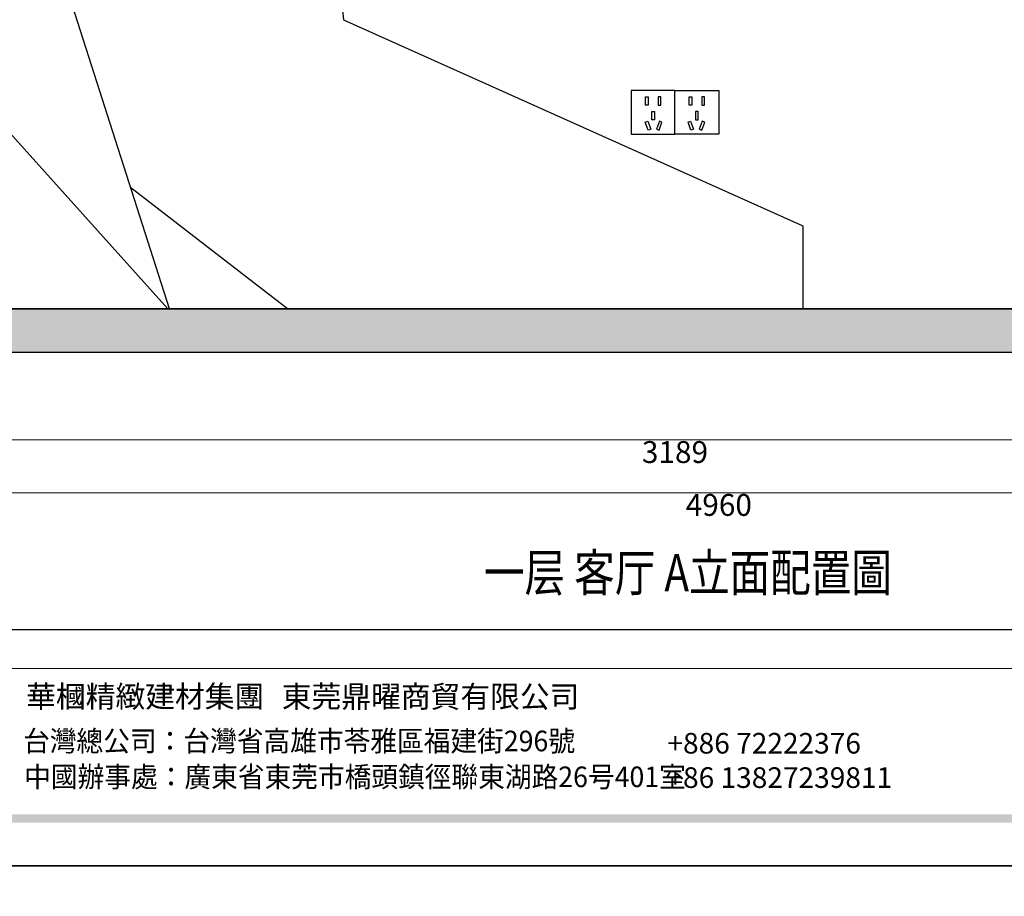
# Model space of a CAD drawing. Units: millimetres. Extents: x 2357 to 10757, y 1109 to 12989.
# Drawn here: x 4305 to 6557, y 6979 to 8985 of the extents above; entities that cross this region are included whole.
import ezdxf

# ---------------------------------------------------------------- set-up
doc = ezdxf.new("R2010")
doc.units = ezdxf.units.MM
doc.linetypes.add('HIDDEN', pattern=[9.525, 6.35, -3.175])
for name, color, linetype in [('A-01-原始墙体', 2, 'Continuous'), ('A—填充', 18, 'Continuous'), ('E-01-家具外线', 4, 'Continuous'), ('E-02-家具内线', 8, 'Continuous'), ('H-01-天花造型线', 3, 'Continuous'), ('文字', 4, 'Continuous')]:
    doc.layers.add(name, color=color, linetype=linetype)
doc.styles.add('1', font='SimSun.ttf')
doc.styles.add('新細明體', font='txt')
doc.styles.add('華槶圖框文字2', font='txt', dxfattribs={"width": 1.053, "height": 1.8})
doc.styles.add('華槶圖框文字3', font='txt', dxfattribs={"height": 1.7})
doc.dimstyles.new('20', dxfattribs={"dimtxt": 50, "dimasz": 15, "dimexe": 10, "dimexo": 10, "dimgap": 6, "dimtad": 2, "dimdec": 0, "dimtxsty": '新細明體', "dimblk": 'ARCHTICK', "dimcen": 5, "dimclrd": 8, "dimclre": 8, "dimclrt": 4, "dimadec": 0, "dimazin": 0, "dimtfac": 1, "dimtdec": 0, "dimtix": 1, "dimtmove": 2, "dimatfit": 3, "dimldrblk": 'OPEN90', "dimfxl": 1.25, "dimlwd": 9, "dimlwe": 9, "dimarcsym": 0})

# ---------------------------------------------------------------- blocks, each defined once
blk = doc.blocks.new('A$C7F967FF5')
at = {"layer": 'E-01-家具外线'}
blk.add_lwpolyline([(0, 0), (100, 0), (100, 100), (0, 100)], close=True, dxfattribs=at)
at = {"layer": 'E-02-家具内线'}
for points in [[(32.6, 85.7), (38.8, 85.7), (38.8, 66.2), (32.6, 66.2)], [(67.4, 85.7), (61.2, 85.7), (61.2, 66.2), (67.4, 66.2)], [(47, 52.2), (53.2, 52.2), (53.2, 32.7), (47, 32.7)], [(32, 27.5), (37.8, 29.6), (44.5, 11.2), (38.7, 9.1)], [(70.1, 27.4), (64.3, 29.6), (57.7, 11.2), (63.5, 9.1)]]:
    blk.add_lwpolyline(points, close=True, dxfattribs=at)
blk = doc.blocks.new('_ArchTick')
at = {"color": 0, "linetype": 'ByBlock', "const_width": 0.15}
blk.add_lwpolyline([(-0.5, -0.5), (0.5, 0.5)], dxfattribs=at)
blk = doc.blocks.new('*D60')
at = {"color": 8, "linetype": 'HIDDEN', "lineweight": 9, "transparency": 16777216}
for p, q in [((4209.8, 8205.3), (4209.8, 8013.5)), ((7398.6, 8205.3), (7398.6, 8013.5))]:
    blk.add_line(p, q, dxfattribs=at)
at = {"color": 8, "lineweight": 9, "transparency": 16777216}
blk.add_line((4209.8, 8023.5), (7398.6, 8023.5), dxfattribs=at)
at = {"layer": 'DEFPOINTS', "color": 0, "transparency": 16777216}
for p in [(4209.8, 8215.3), (7398.6, 8215.3), (7398.6, 8023.5)]:
    blk.add_point(p, dxfattribs=at)
at = {"color": 8, "lineweight": 9, "transparency": 16777216, "xscale": 15, "yscale": 15, "zscale": 15, "rotation": 180}
blk.add_blockref('_ArchTick', (4209.8, 8023.5), dxfattribs=at)
at = {"color": 8, "lineweight": 9, "transparency": 16777216, "xscale": 15, "yscale": 15, "zscale": 15}
blk.add_blockref('_ArchTick', (7398.6, 8023.5), dxfattribs=at)
at = {"color": 4, "transparency": 16777216, "insert": (5804.2, 7989.4), "char_height": 50, "attachment_point": 5, "style": '新細明體'}
blk.add_mtext('3189', dxfattribs=at)
blk = doc.blocks.new('_Open90')
at = {"color": 0, "linetype": 'ByBlock', "lineweight": -2}
for p, q in [((0, 0), (-1, 0)), ((-0.5, 0.5), (0, 0)), ((0, 0), (-0.5, -0.5))]:
    blk.add_line(p, q, dxfattribs=at)
blk = doc.blocks.new('*D68')
at = {"color": 8, "linetype": 'HIDDEN', "lineweight": 9, "transparency": 16777216}
for p, q in [((3424.5, 8205.3), (3424.5, 7892.8)), ((8384.5, 8205.3), (8384.5, 7892.8))]:
    blk.add_line(p, q, dxfattribs=at)
at = {"color": 8, "lineweight": 9, "transparency": 16777216}
blk.add_line((8384.5, 7902.8), (3424.5, 7902.8), dxfattribs=at)
at = {"layer": 'DEFPOINTS', "color": 0, "transparency": 16777216}
for p in [(3424.5, 8215.3), (8384.5, 8215.3), (3424.5, 7902.8)]:
    blk.add_point(p, dxfattribs=at)
at = {"color": 8, "lineweight": 9, "transparency": 16777216, "xscale": 15, "yscale": 15, "zscale": 15, "rotation": 180}
blk.add_blockref('_ArchTick', (3424.5, 7902.8), dxfattribs=at)
at = {"color": 8, "lineweight": 9, "transparency": 16777216, "xscale": 15, "yscale": 15, "zscale": 15}
blk.add_blockref('_ArchTick', (8384.5, 7902.8), dxfattribs=at)
at = {"color": 4, "transparency": 16777216, "insert": (5904.5, 7868.4), "char_height": 50, "attachment_point": 5, "style": '新細明體'}
blk.add_mtext('4960', dxfattribs=at)
blk = doc.blocks.new('20')
h = blk.add_hatch(color=256)
h.dxf.hatch_style = 1
h.paths.add_polyline_path([(-159.8, 117.7), (-8246.8, 117.7), (-8246.8, 98.7), (-159.8, 98.7)])
at = {"color": 250, "lineweight": 20}
blk.add_line((-689.3, 451.6), (-8249.5, 451.6), dxfattribs=at)
for points in [[(-8400, 5940), (0, 5940), (0, 0), (-8400, 0)], [(-8260, 5800), (-140, 5800), (-140, 540.1), (-8260, 540.1)]]:
    blk.add_lwpolyline(points, close=True)
at = {"char_height": 49.91, "attachment_point": 1, "style": '華槶圖框文字2'}
for s, width, insert in [('華槶精緻建材集團', 9622.49, (-6437.4, 412.1)), ('東莞鼎曜商貿有限公司', 2717.126, (-5852.8, 412))]:
    blk.add_mtext_dynamic_manual_height_columns(s, width=width, gutter_width=15, heights=[0], dxfattribs=dict(at, insert=insert))
at = {"color": 250, "char_height": 47.134, "attachment_point": 1}
for s, width, gutter_width, insert, style in [('{\\W0.95;台灣總公司：台灣省高雄市苓雅區福建街296號}', 6933.641, 8.5, (-6444.4, 309), '華槶圖框文字3'), ('{\\fArial|b0|i0|c161|p34;\\W1;+886 72222376\\P+86 13827239811}', 2946.659, 9, (-4970.6, 303.8), '華槶圖框文字2'), ('{\\W0.95;中國辦事處：廣東省東莞市橋頭鎮徑聯東湖路26号401室}', 6939.581, 9, (-6442, 227), '華槶圖框文字3')]:
    blk.add_mtext_dynamic_manual_height_columns(s, width=width, gutter_width=gutter_width, heights=[0], dxfattribs=dict(at, insert=insert, style=style))

msp = doc.modelspace()

# ---------------------------------------------------------------- hatches: boundary and pattern name
at = {"layer": 'A-01-原始墙体'}
h = msp.add_hatch(dxfattribs=at)
h.set_pattern_fill('AR-SAND', color=8, scale=0.5)
h.set_pattern_definition([(37.5, (993511.975, -232012.133), (-0.80001565, 24.47066187), [0, -19.304, 0, -21.59, 0, -20.6375]), (7.5, (993511.975, -232012.133), (22.4761642, 35.841255), [0, -10.414, 0, -17.399, 0, -6.6675]), (327.5, (993496.354, -232012.133), (39.5496185, 0.07185923), [0, -6.35, 0, -22.86, 0, -29.845]), (317.5, (993496.354, -232012.133), (38.1778226, 11.1464662), [0, -3.175, 0, -14.986, 0, -17.145])])
h.paths.add_polyline_path([(8384.5, 8223.3), (8384.5, 8323.3), (3424.5, 8323.3), (3424.5, 8223.3)])

# ---------------------------------------------------------------- linework, layer by layer
at = {"layer": 'A-01-原始墙体', "ltscale": 10}
for p, q in [((8384.5, 8323.3), (3424.5, 8323.3)), ((8624.5, 8223.3), (3204.5, 8223.3))]:
    msp.add_line(p, q, dxfattribs=at)
at = {"layer": 'A—填充', "color": 251, "linetype": 'Continuous'}
for p, q in [((4950.8, 9831.2), (5046.2, 8984.5)), ((4647.9, 8323.3), (4209.8, 9692.5)), ((5046.2, 8984.5), (6096.3, 8513.4)), ((4644, 8323.3), (4209.8, 8805.8)), ((4917.7, 8323.3), (4559.3, 8600.3)), ((6096.3, 8513.4), (6096.3, 8323.3))]:
    msp.add_line(p, q, dxfattribs=at)
at = {"layer": 'H-01-天花造型线', "ltscale": 10}
msp.add_lwpolyline([(7398.6, 11423.3), (4209.8, 11423.3), (4209.8, 8323.3), (7398.6, 8323.3)], close=True, dxfattribs=at)

# ---------------------------------------------------------------- block references
for p in [(10757.5, 7049.3), (10757.5, 1109.3)]:
    msp.add_blockref('20', p)
at = {"layer": 'E-01-家具外线'}
msp.add_blockref('A$C7F967FF5', (5704.2, 8723.3), dxfattribs=at)
at = {"layer": 'E-01-家具外线', "xscale": -1}
msp.add_blockref('A$C7F967FF5', (5904.2, 8723.3), dxfattribs=at)

# ---------------------------------------------------------------- texts
at = {"layer": '文字', "style": '1', "width": 0.8}
msp.add_text('一层 客厅 A立面配置圖', height=85, dxfattribs=at).set_placement((5367.3, 7677.3))

# ---------------------------------------------------------------- dimensions: what is measured, and where the dimension line sits
for base, p1, p2, picture, middle in [((3424.5, 7902.8), (8384.5, 8215.3), (3424.5, 8215.3), '*D68', (5904.5, 7868.4)), ((7398.6, 8023.5), (4209.8, 8215.3), (7398.6, 8215.3), '*D60', (5804.2, 7989.4))]:
    dim = msp.add_linear_dim(base=base, p1=p1, p2=p2, dimstyle='20')
    dim.commit()
    dim.dimension.update_dxf_attribs({"geometry": picture, "text_midpoint": middle})

doc.saveas('drawing.dxf')
